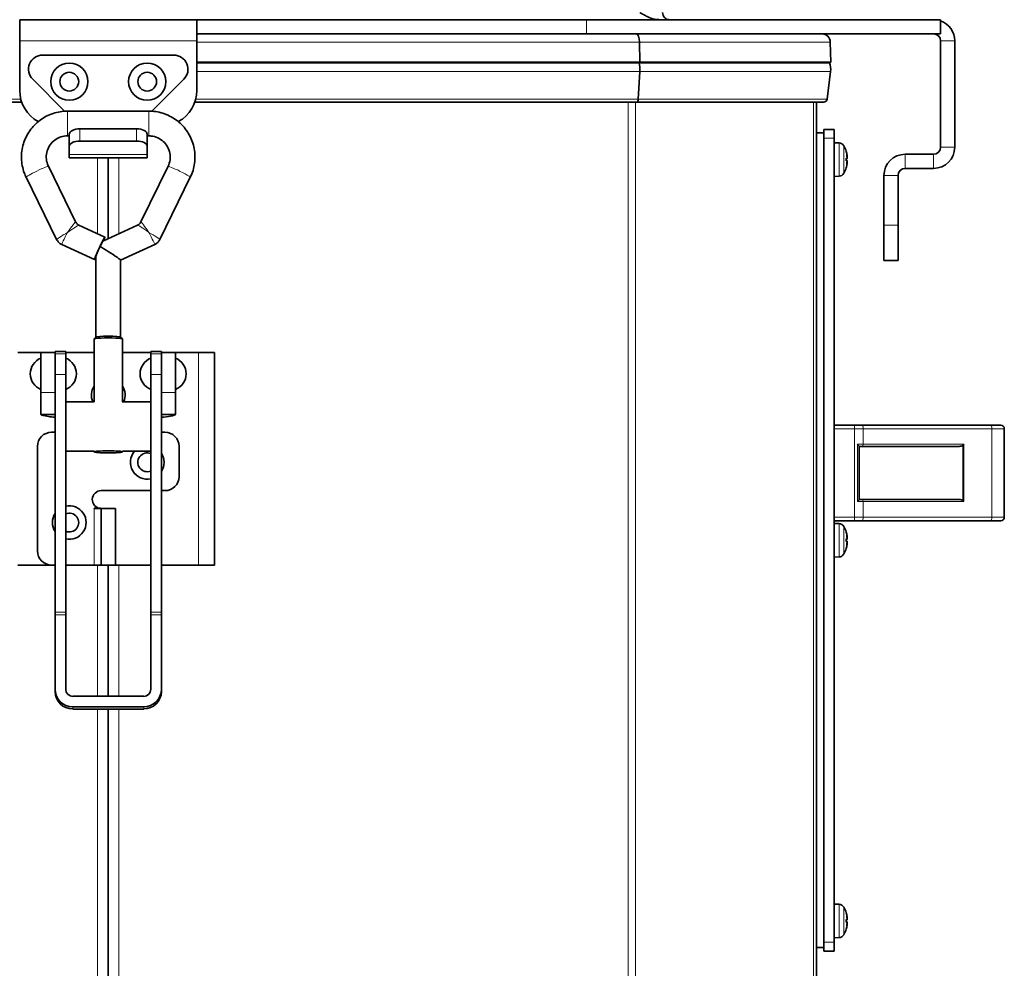
# Model space of a CAD drawing. Units: millimetres. Extents: x -1884 to 3559, y -4726 to 814.
# Drawn here: x -1476 to -1198, y -2208 to -1940 of the extents above; entities that cross this region are included whole.
import ezdxf

# ---------------------------------------------------------------- set-up
doc = ezdxf.new("R2010")
doc.units = ezdxf.units.MM
doc.layers.add('Widoczne (ISO)', color=7, linetype='Continuous', lineweight=35, true_color=0xe60000)
doc.layers.add('Widoczne wąskie (ISO)', color=7, linetype='Continuous', lineweight=9, true_color=0x8080ff)

msp = doc.modelspace()

# ---------------------------------------------------------------- linework, layer by layer
at = {"layer": 'Widoczne (ISO)'}
for p, q in [((-1475.71, -1939.68), (-1475.7, -1939.68)), ((-1475.7, -1939.68), (-1425.7, -1939.68)), ((-1475.7, -1939.68), (-1475.7, -1945.68)), ((-1425.7, -1939.68), (-1425.69, -1939.68)), ((-1425.7, -1945.68), (-1425.7, -1939.68)), ((-1315.7, -1939.68), (-1425.69, -1939.68)), ((-1425.69, -1939.68), (-1425.69, -1943.68)), ((-1315.7, -1939.68), (-1215.7, -1939.68)), ((-1215.7, -1943.68), (-1215.7, -1939.68)), ((-1475.7, -1943.68), (-1475.71, -1943.68)), ((-1475.7, -1959.68), (-1475.7, -1945.68)), ((-1425.69, -1943.68), (-1425.7, -1943.68)), ((-1425.7, -1945.68), (-1425.7, -1959.68)), ((-1315.7, -1943.68), (-1425.69, -1943.68)), ((-1315.7, -1943.68), (-1215.7, -1943.68)), ((-1215.7, -1975.68), (-1215.7, -1945.68)), ((-1211.7, -1975.68), (-1211.7, -1945.68)), ((-1300.69, -1946.03), (-1300.63, -1951.72)), ((-1246.83, -1946.03), (-1246.7, -1951.72)), ((-1469.2, -1949.68), (-1432.2, -1949.68)), ((-1425.7, -1951.72), (-1300.63, -1951.72)), ((-1300.78, -1951.86), (-1425.7, -1951.86)), ((-1300.65, -1954.34), (-1301.05, -1962.11)), ((-1300.63, -1951.72), (-1300.78, -1951.86)), ((-1247.06, -1951.86), (-1300.78, -1951.86)), ((-1300.63, -1951.72), (-1246.7, -1951.72)), ((-1246.74, -1954.34), (-1247.71, -1962.11)), ((-1246.7, -1951.72), (-1247.06, -1951.86)), ((-1463.02, -1965.52), (-1472.03, -1956.51)), ((-1429.38, -1956.51), (-1438.39, -1965.52)), ((-1475.14, -1962.98), (-1599.95, -1962.98)), ((-1301.46, -1962.98), (-1426.26, -1962.98)), ((-1248.7, -1962.98), (-1301.46, -1962.98)), ((-1250.7, -2357.68), (-1250.7, -1962.98)), ((-1439.2, -1965.5), (-1462.2, -1965.5)), ((-1458.7, -1970.49), (-1442.7, -1970.49)), ((-1248.7, -1973.18), (-1248.7, -1970.68)), ((-1245.7, -1970.68), (-1248.7, -1970.68)), ((-1245.7, -1970.68), (-1245.7, -1973.18)), ((-1461.7, -1972.5), (-1462.2, -1972.5)), ((-1461.7, -1971.99), (-1461.7, -1975.46)), ((-1439.7, -1975.46), (-1439.7, -1971.99)), ((-1439.2, -1972.5), (-1439.7, -1972.5)), ((-1248.7, -1971.68), (-1250.7, -1971.68)), ((-1248.7, -1973.18), (-1248.7, -2200.18)), ((-1245.7, -2200.18), (-1245.7, -1973.18)), ((-1461.7, -1977.75), (-1461.7, -1975.46)), ((-1458.7, -1973.96), (-1442.7, -1973.96)), ((-1439.7, -1975.46), (-1439.7, -1977.75)), ((-1244.35, -1974.48), (-1245.7, -1974.43)), ((-1461.7, -1977.75), (-1461.7, -1978.68)), ((-1439.7, -1978.68), (-1461.7, -1978.68)), ((-1450.7, -2001.54), (-1450.7, -1978.68)), ((-1450.7, -2001.54), (-1450.7, -1978.68)), ((-1439.7, -1978.68), (-1439.7, -1977.75)), ((-1242.34, -1976.91), (-1242.34, -1976.9)), ((-1242.34, -1979.56), (-1242.34, -1978.8)), ((-1242.09, -1978.89), (-1242.34, -1978.91)), ((-1242.07, -1978.42), (-1242.09, -1978.42)), ((-1225.7, -1977.68), (-1217.7, -1977.68)), ((-1467.6, -1981.09), (-1459.92, -1996.77)), ((-1441.49, -1996.77), (-1433.81, -1981.09)), ((-1242.09, -1979.48), (-1242.34, -1979.45)), ((-1242.34, -1981.47), (-1242.34, -1981.46)), ((-1242.07, -1979.95), (-1242.09, -1979.95)), ((-1225.7, -1981.68), (-1217.7, -1981.68)), ((-1473.88, -1984.17), (-1465.27, -2001.75)), ((-1436.14, -2001.75), (-1427.53, -1984.17)), ((-1244.35, -1983.89), (-1245.7, -1983.93)), ((-1231.7, -1983.68), (-1231.7, -1997.68)), ((-1227.7, -1997.68), (-1227.7, -1983.68)), ((-1458.97, -1997.69), (-1451.67, -2001.09)), ((-1452.2, -2002.23), (-1442.44, -1997.69)), ((-1231.7, -2007.68), (-1231.7, -1997.68)), ((-1227.7, -1997.68), (-1227.7, -2007.68)), ((-1463.84, -2003.15), (-1454.62, -2007.44)), ((-1447.2, -2007.63), (-1437.57, -2003.15)), ((-1454.2, -2029.32), (-1454.2, -2006.54)), ((-1447.2, -2029.32), (-1447.2, -2007.62)), ((-1231.7, -2007.68), (-1227.7, -2007.68)), ((-1454.19, -2029.31), (-1454.69, -2029.81)), ((-1447.21, -2029.31), (-1446.72, -2029.81)), ((-1454.7, -2047.56), (-1454.7, -2029.83)), ((-1446.7, -2047.56), (-1446.7, -2029.83)), ((-1476.2, -2033.68), (-1469.7, -2033.68)), ((-1469.7, -2033.68), (-1469.7, -2045)), ((-1469.7, -2033.68), (-1465.7, -2033.68)), ((-1465.7, -2033.46), (-1465.7, -2033.39)), ((-1462.7, -2033.39), (-1465.7, -2033.39)), ((-1465.7, -2034.07), (-1465.7, -2033.46)), ((-1465.7, -2039.85), (-1465.7, -2034.07)), ((-1462.7, -2033.39), (-1462.7, -2033.46)), ((-1462.7, -2033.46), (-1462.7, -2034.07)), ((-1462.7, -2033.68), (-1454.7, -2033.68)), ((-1462.7, -2034.07), (-1462.7, -2039.85)), ((-1446.7, -2033.68), (-1438.7, -2033.68)), ((-1438.7, -2033.46), (-1438.7, -2033.39)), ((-1435.7, -2033.39), (-1438.7, -2033.39)), ((-1438.7, -2034.07), (-1438.7, -2033.46)), ((-1438.7, -2039.85), (-1438.7, -2034.07)), ((-1435.7, -2033.39), (-1435.7, -2033.46)), ((-1435.7, -2033.46), (-1435.7, -2034.07)), ((-1435.7, -2033.68), (-1431.7, -2033.68)), ((-1435.7, -2034.07), (-1435.7, -2039.85)), ((-1431.7, -2033.68), (-1425.2, -2033.68)), ((-1431.7, -2045), (-1431.7, -2033.68)), ((-1420.7, -2033.68), (-1425.2, -2033.68)), ((-1420.7, -2033.68), (-1420.7, -2093.68)), ((-1462.7, -2035.28), (-1462.7, -2044.08)), ((-1462.7, -2037.18), (-1462.7, -2037.18)), ((-1438.71, -2035.28), (-1438.71, -2044.08)), ((-1438.7, -2037.18), (-1438.71, -2037.18)), ((-1465.7, -2107), (-1465.7, -2039.85)), ((-1462.7, -2039.85), (-1462.7, -2052.44)), ((-1438.7, -2052.44), (-1438.7, -2039.85)), ((-1435.7, -2039.85), (-1435.7, -2107)), ((-1462.7, -2042.18), (-1462.7, -2042.18)), ((-1438.7, -2042.18), (-1438.71, -2042.18)), ((-1469.7, -2051.18), (-1469.7, -2045)), ((-1431.7, -2045), (-1431.7, -2051.18)), ((-1454.67, -2047.56), (-1462.7, -2047.56)), ((-1438.7, -2047.56), (-1446.74, -2047.56)), ((-1465.7, -2051.18), (-1469.7, -2051.18)), ((-1431.7, -2051.18), (-1435.7, -2051.18)), ((-1462.7, -2058.8), (-1462.7, -2052.44)), ((-1438.7, -2058.8), (-1438.7, -2052.44)), ((-1240.04, -2054.18), (-1245.7, -2054.18)), ((-1240.04, -2054.18), (-1238.04, -2054.18)), ((-1201.7, -2054.18), (-1238.04, -2054.18)), ((-1201.7, -2054.18), (-1198.7, -2054.18)), ((-1466.7, -2056.18), (-1465.7, -2056.18)), ((-1435.7, -2056.18), (-1434.7, -2056.18)), ((-1197.7, -2080.18), (-1197.7, -2055.18)), ((-1462.7, -2058.8), (-1462.7, -2107)), ((-1438.7, -2107), (-1438.7, -2058.8)), ((-1470.7, -2089.68), (-1470.7, -2060.18)), ((-1454.7, -2061.56), (-1462.7, -2061.56)), ((-1454.7, -2061.74), (-1454.7, -2061.54)), ((-1446.7, -2061.74), (-1446.7, -2061.54)), ((-1438.7, -2061.56), (-1446.7, -2061.56)), ((-1430.7, -2060.18), (-1430.7, -2068.68)), ((-1238.7, -2075.2), (-1238.7, -2060.17)), ((-1237.84, -2060.18), (-1238.7, -2060.18)), ((-1237.84, -2060.18), (-1210.46, -2060.18)), ((-1438.7, -2072.68), (-1452.7, -2072.68)), ((-1434.7, -2072.68), (-1435.7, -2072.68)), ((-1238.7, -2075.18), (-1237.84, -2075.18)), ((-1210.46, -2075.18), (-1237.84, -2075.18)), ((-1454.71, -2077.68), (-1454.71, -2077.67)), ((-1454.71, -2077.67), (-1452.93, -2077.67)), ((-1454.7, -2077.68), (-1454.71, -2077.68)), ((-1454.7, -2077.68), (-1452.7, -2077.68)), ((-1452.7, -2077.68), (-1448.7, -2077.68)), ((-1452.7, -2077.68), (-1452.7, -2093.68)), ((-1448.7, -2093.68), (-1448.7, -2077.68)), ((-1245.7, -2081.18), (-1240.04, -2081.18)), ((-1244.35, -2081.98), (-1245.7, -2081.93)), ((-1238.04, -2081.18), (-1240.04, -2081.18)), ((-1238.04, -2081.18), (-1201.7, -2081.18)), ((-1198.7, -2081.18), (-1201.7, -2081.18)), ((-1242.34, -2084.41), (-1242.34, -2084.4)), ((-1242.34, -2087.06), (-1242.34, -2086.3)), ((-1242.09, -2086.39), (-1242.34, -2086.41)), ((-1242.09, -2086.98), (-1242.34, -2086.95)), ((-1242.07, -2085.92), (-1242.09, -2085.92)), ((-1242.07, -2087.45), (-1242.09, -2087.45)), ((-1242.34, -2088.97), (-1242.34, -2088.96)), ((-1244.35, -2091.39), (-1245.7, -2091.43)), ((-1476.2, -2093.68), (-1466.7, -2093.68)), ((-1465.7, -2093.68), (-1466.7, -2093.68)), ((-1454.7, -2093.68), (-1462.7, -2093.68)), ((-1454.7, -2093.68), (-1452.7, -2093.68)), ((-1452.7, -2093.68), (-1448.7, -2093.68)), ((-1450.7, -2130.76), (-1450.7, -2093.68)), ((-1450.7, -2130.76), (-1450.7, -2093.68)), ((-1448.7, -2093.68), (-1438.7, -2093.68)), ((-1435.7, -2093.68), (-1425.2, -2093.68)), ((-1420.7, -2093.68), (-1425.2, -2093.68)), ((-1465.7, -2107.78), (-1465.7, -2107)), ((-1462.7, -2107), (-1462.7, -2107.78)), ((-1438.7, -2107.78), (-1438.7, -2107)), ((-1435.7, -2107), (-1435.7, -2107.78)), ((-1465.7, -2128.77), (-1465.7, -2107.78)), ((-1462.7, -2107.78), (-1462.7, -2128.77)), ((-1438.7, -2128.77), (-1438.7, -2107.78)), ((-1435.7, -2107.78), (-1435.7, -2128.77)), ((-1465.7, -2128.77), (-1465.7, -2129.39)), ((-1435.7, -2129.39), (-1435.7, -2128.77)), ((-1460.7, -2130.76), (-1440.7, -2130.76)), ((-1460.7, -2133.75), (-1440.7, -2133.75)), ((-1440.7, -2134.34), (-1460.7, -2134.34)), ((-1450.7, -2337.18), (-1450.7, -2134.34)), ((-1450.7, -2337.18), (-1450.7, -2134.34)), ((-1244.35, -2189.48), (-1245.7, -2189.43)), ((-1242.34, -2191.91), (-1242.34, -2191.9)), ((-1242.07, -2193.42), (-1242.09, -2193.42)), ((-1242.34, -2194.56), (-1242.34, -2193.8)), ((-1242.09, -2193.89), (-1242.34, -2193.91)), ((-1242.09, -2194.48), (-1242.34, -2194.45)), ((-1242.07, -2194.95), (-1242.09, -2194.95)), ((-1244.35, -2198.89), (-1245.7, -2198.93)), ((-1242.34, -2196.47), (-1242.34, -2196.46)), ((-1248.7, -2201.68), (-1250.7, -2201.68)), ((-1248.7, -2202.68), (-1248.7, -2200.18)), ((-1245.7, -2200.18), (-1245.7, -2202.68)), ((-1248.7, -2202.68), (-1245.7, -2202.68))]:
    msp.add_line(p, q, dxfattribs=at)
for centre, radius in [((-1461.7, -1957.18), 5.25), ((-1439.7, -1957.18), 5.25), ((-1461.7, -1957.18), 2.65), ((-1439.7, -1957.18), 2.65)]:
    msp.add_circle(centre, radius, dxfattribs=at)
for centre, radius, start, end in [((-1217.7, -1945.68), 6, 0, 70.5288), ((-1249.23, -1946.08), 2.4, 1.3087, 90), ((-1217.7, -1945.68), 2, 0, 90), ((-1469.2, -1953.68), 4, 90, 225), ((-1432.2, -1953.68), 4, 315, 90), ((-1251.7, -1953.72), 5, 352.8887, 21.8014), ((-1465.7, -1959.68), 10, 180, 241.4562), ((-1435.7, -1959.68), 10, 298.5438, 0), ((-1248.7, -1961.98), 1, 270, 352.8887), ((-1244.41, -1976.08), 1.6, 29.0097, 88), ((-1250, -1979.18), 8, 16.9444, 29.0097), ((-1217.7, -1975.68), 6, 270, 0), ((-1217.7, -1975.68), 2, 270, 0), ((-1242.51, -1976.9), 0.166, 0, 16.9444), ((-1225.7, -1983.68), 6, 90, 180), ((-1250, -1979.18), 8, 330.9903, 343.0556), ((-1242.51, -1981.47), 0.166, 343.0556, 0), ((-1225.7, -1983.68), 2, 90, 180), ((-1244.41, -1982.29), 1.6, 272, 330.9903), ((-1467.98, -2039.68), 4.73, 111.4262, 248.5738), ((-1464.43, -2039.68), 4.73, 291.4262, 68.5738), ((-1436.98, -2039.68), 4.73, 111.4262, 248.5738), ((-1433.43, -2039.68), 4.73, 291.4262, 68.5738), ((-1450.7, -2045.68), 4.75, 147.3631, 203.2727), ((-1450.7, -2045.68), 4.75, 336.7273, 32.6369), ((-1198.7, -2055.18), 1, 0, 90), ((-1466.7, -2060.18), 4, 90, 180), ((-1434.7, -2060.18), 4, 0, 90), ((-1439.7, -2064.68), 4.75, 138.8887, 282.1532), ((-1439.7, -2064.68), 2.65, 67.8298, 292.1702), ((-1439.7, -2064.68), 4.75, 327.3631, 32.6369), ((-1434.7, -2068.68), 4, 270, 0), ((-1452.7, -2075.18), 2.5, 90, 264.8736), ((-1461.7, -2081.68), 4.75, 147.3631, 212.6369), ((-1461.7, -2081.68), 4.75, 257.8468, 102.1532), ((-1461.7, -2081.68), 2.65, 247.8298, 112.1702), ((-1244.41, -2083.58), 1.6, 29.0097, 88), ((-1198.7, -2080.18), 1, 270, 0), ((-1250, -2086.68), 8, 16.9444, 29.0097), ((-1242.51, -2084.4), 0.166, 0, 16.9444), ((-1466.7, -2089.68), 4, 180, 270), ((-1250, -2086.68), 8, 330.9903, 343.0556), ((-1242.51, -2088.97), 0.166, 343.0556, 0), ((-1244.41, -2089.79), 1.6, 272, 330.9903), ((-1244.41, -2191.08), 1.6, 29.0097, 88), ((-1250, -2194.18), 8, 16.9444, 29.0097), ((-1242.51, -2191.9), 0.166, 0, 16.9444), ((-1244.41, -2197.29), 1.6, 272, 330.9903), ((-1250, -2194.18), 8, 330.9903, 343.0556), ((-1242.51, -2196.47), 0.166, 343.0556, 0)]:
    msp.add_arc(centre, radius, start, end, dxfattribs=at)
for centre, major_axis, ratio, start_param, end_param in [((-1301.68, -1946.08), (0, -2.4), 0.414214, 1.593637, 3.141593), ((-1302.7, -1953.72), (0, -5), 0.414214, 1.446681, 1.951303), ((-1301.46, -1961.98), (0, 1), 0.414214, 3.141593, 4.588274), ((-1458.7, -1971.99), (-3, 0), 0.5, 4.712389, 6.283185), ((-1442.7, -1971.99), (3, 0), 0.5, 0, 1.570796), ((-1458.7, -1975.46), (-3, 0), 0.5, 4.712389, 6.283185), ((-1442.7, -1975.46), (3, 0), 0.5, 0, 1.570796), ((-1249.96, -1979.14), (5.88, -5.4), 0.991666, 0.884493, 1.034407), ((-1249.96, -1979.68), (7.95, 0.7), 0.094883, 0.13735, 0.287263), ((-1249.79, -1978.38), (7.64, -2.04), 0.741096, 0.322491, 0.425567), ((-1249.79, -1980.1), (7.7, 1.8), 0.648554, 6.258985, 6.36206), ((-1241.31, -1978.18), (-1.54, -0.21), 0.099058, 1.028992, 1.043296), ((-1249.96, -1978.68), (7.95, -0.7), 0.094883, 5.995922, 6.145835), ((-1249.96, -1979.23), (-5.88, -5.4), 0.991666, 2.107186, 2.257099), ((-1249.79, -1979.98), (7.64, 2.04), 0.741096, 5.857618, 5.960694), ((-1249.79, -1978.27), (7.7, -1.8), 0.648554, 6.204311, 6.307386), ((-1241.31, -1980.19), (1.54, -0.21), 0.099058, 2.098296, 2.1126), ((-1453.14, -2004.26), (-1.48, -3.17), 0.031405, 2.30279, 6.984616), ((-1450.7, -1999.05), (3.5, 7.49), 0.013322, 2.254511, 3.113082), ((-1454.5, -2007.16), (-2.3, -4.93), 0.020241, 3.165667, 3.956806), ((-1450.7, -2005.4), (3.5, -2.23), 0.052882, 1.604512, 2.316737), ((-1450.7, -2005.4), (3.5, -2.23), 0.052882, 0.033716, 1.604512), ((-1450.7, -2029.33), (3.5, 0), 0.07431, 0.074585, 3.067007), ((-1450.7, -2029.83), (4, 0), 0.07431, 0, 3.141593), ((-1210.46, -2059.58), (1.2, 0), 0.5, 4.712389, 5.759587), ((-1209.42, -2059.58), (0.58, 0.58), 0.267949, 4.45059, 4.974188), ((-1210.46, -2075.78), (1.2, 0), 0.5, 0.523599, 1.570796), ((-1209.42, -2075.78), (-0.58, 0.58), 0.267949, 4.45059, 4.974188), ((-1249.96, -2086.64), (5.88, -5.4), 0.991666, 0.884493, 1.034407), ((-1249.96, -2087.18), (7.95, 0.7), 0.094883, 0.13735, 0.287263), ((-1249.96, -2086.18), (7.95, -0.7), 0.094883, 5.995922, 6.145835), ((-1249.79, -2085.88), (7.64, -2.04), 0.741096, 0.322491, 0.425567), ((-1249.79, -2087.6), (7.7, 1.8), 0.648554, 6.258985, 6.36206), ((-1249.79, -2087.48), (7.64, 2.04), 0.741096, 5.857618, 5.960694), ((-1249.79, -2085.77), (7.7, -1.8), 0.648554, 6.204311, 6.307386), ((-1241.31, -2085.68), (-1.54, -0.21), 0.099058, 1.028992, 1.043296), ((-1241.31, -2087.69), (1.54, -0.21), 0.099058, 2.098296, 2.1126), ((-1249.96, -2086.73), (-5.88, -5.4), 0.991666, 2.107186, 2.257099), ((-1460.7, -2128.77), (-5, 0), 0.995889, 0, 1.570796), ((-1460.7, -2129.39), (5, 0), 0.989095, 3.141593, 4.712389), ((-1460.7, -2128.77), (-2, 0), 0.995889, 0, 1.570796), ((-1440.7, -2128.77), (5, 0), 0.995889, 4.712389, 6.283185), ((-1440.7, -2128.77), (2, 0), 0.995889, 4.712389, 6.283185), ((-1440.7, -2129.39), (5, 0), 0.989095, 4.712389, 6.283185), ((-1249.96, -2194.14), (5.88, -5.4), 0.991666, 0.884493, 1.034407), ((-1249.79, -2193.38), (7.64, -2.04), 0.741096, 0.322491, 0.425567), ((-1249.79, -2195.1), (7.7, 1.8), 0.648554, 6.258985, 6.36206), ((-1241.31, -2193.18), (-1.54, -0.21), 0.099058, 1.028992, 1.043296), ((-1249.96, -2194.68), (7.95, 0.7), 0.094883, 0.13735, 0.287263), ((-1249.96, -2193.68), (7.95, -0.7), 0.094883, 5.995922, 6.145835), ((-1249.96, -2194.23), (-5.88, -5.4), 0.991666, 2.107186, 2.257099), ((-1249.79, -2194.98), (7.64, 2.04), 0.741096, 5.857618, 5.960694), ((-1249.79, -2193.27), (7.7, -1.8), 0.648554, 6.204311, 6.307386), ((-1241.31, -2195.19), (1.54, -0.21), 0.099058, 2.098296, 2.1126)]:
    msp.add_ellipse(centre, major_axis=major_axis, ratio=ratio, start_param=start_param, end_param=end_param, dxfattribs=at)
msp.add_ellipse((-1450.7, -2061.74), major_axis=(4, 0), ratio=0.07431, dxfattribs=at)
for points, knots in [([(-1295.03, -1939.68), (-1295.5, -1939.68), (-1295.96, -1939.63), (-1297.14, -1939.38), (-1297.83, -1939.12), (-1298.88, -1938.63), (-1299.23, -1938.45), (-1299.93, -1938.08), (-1300.28, -1937.88), (-1300.63, -1937.68)], [0, 0, 0, 0, 0.1610413, 0.1610413, 0.4035568, 0.4035568, 0.5241683, 0.5241683, 0.6447808, 0.6447808, 0.6447808, 0.6447808]), ([(-1294.2, -1937.68), (-1294.2, -1937.95), (-1294.15, -1938.21), (-1293.9, -1938.81), (-1293.64, -1939.13), (-1293.15, -1939.46), (-1292.97, -1939.54), (-1292.6, -1939.65), (-1292.4, -1939.68), (-1292.2, -1939.68)], [0, 0, 0, 0, 0.1610413, 0.1610413, 0.4035568, 0.4035568, 0.5241683, 0.5241683, 0.6447808, 0.6447808, 0.6447808, 0.6447808]), ([(-1462.2, -1965.5), (-1463.59, -1965.5), (-1464.98, -1965.72), (-1467.61, -1966.59), (-1468.86, -1967.24), (-1471.08, -1968.9), (-1472.06, -1969.9), (-1473.65, -1972.17), (-1474.26, -1973.43), (-1475.06, -1976.08), (-1475.24, -1977.47), (-1475.16, -1980.24), (-1474.89, -1981.61), (-1474.26, -1983.34), (-1474.08, -1983.76), (-1473.88, -1984.17)], [1.570796, 1.570796, 1.570796, 1.570796, 1.891208, 1.891208, 2.211539, 2.211539, 2.531658, 2.531658, 2.851517, 2.851517, 3.171172, 3.171172, 3.490759, 3.490759, 3.596137, 3.596137, 3.596137, 3.596137]), ([(-1427.53, -1984.17), (-1426.92, -1982.93), (-1426.51, -1981.59), (-1426.14, -1978.85), (-1426.17, -1977.45), (-1426.68, -1974.73), (-1427.16, -1973.41), (-1428.5, -1970.99), (-1429.36, -1969.88), (-1431.4, -1968.01), (-1432.57, -1967.23), (-1435.09, -1966.09), (-1436.45, -1965.72), (-1438.28, -1965.52), (-1438.74, -1965.5), (-1439.2, -1965.5)], [5.828641, 5.828641, 5.828641, 5.828641, 6.148388, 6.148388, 6.467989, 6.467989, 6.787604, 6.787604, 7.107385, 7.107385, 7.427418, 7.427418, 7.74769, 7.74769, 7.853982, 7.853982, 7.853982, 7.853982]), ([(-1462.2, -1972.5), (-1462.84, -1972.5), (-1463.48, -1972.6), (-1464.69, -1973), (-1465.27, -1973.3), (-1466.29, -1974.05), (-1466.75, -1974.51), (-1467.48, -1975.56), (-1467.76, -1976.14), (-1468.13, -1977.36), (-1468.22, -1978), (-1468.18, -1979.28), (-1468.06, -1979.91), (-1467.77, -1980.71), (-1467.69, -1980.9), (-1467.6, -1981.09)], [1.570796, 1.570796, 1.570796, 1.570796, 1.88948, 1.88948, 2.208418, 2.208418, 2.528024, 2.528024, 2.848467, 2.848467, 3.169581, 3.169581, 3.490922, 3.490922, 3.596137, 3.596137, 3.596137, 3.596137]), ([(-1433.81, -1981.09), (-1433.53, -1980.52), (-1433.34, -1979.9), (-1433.17, -1978.63), (-1433.19, -1977.99), (-1433.43, -1976.73), (-1433.65, -1976.12), (-1434.27, -1975.01), (-1434.68, -1974.5), (-1435.62, -1973.64), (-1436.16, -1973.28), (-1437.33, -1972.76), (-1437.95, -1972.59), (-1438.79, -1972.51), (-1439, -1972.5), (-1439.2, -1972.5)], [5.828641, 5.828641, 5.828641, 5.828641, 6.149458, 6.149458, 6.470752, 6.470752, 6.791999, 6.791999, 7.112696, 7.112696, 7.432571, 7.432571, 7.751688, 7.751688, 7.853982, 7.853982, 7.853982, 7.853982]), ([(-1242.09, -1978.05), (-1242.08, -1978.09), (-1242.08, -1978.14), (-1242.07, -1978.22), (-1242.07, -1978.26), (-1242.06, -1978.33), (-1242.06, -1978.36), (-1242.06, -1978.4), (-1242.06, -1978.41), (-1242.07, -1978.42), (-1242.07, -1978.42), (-1242.07, -1978.42)], [0, 0, 0, 0, 0.01285996, 0.01285996, 0.02571992, 0.02571992, 0.03841194, 0.03841194, 0.05110395, 0.05110395, 0.05644229, 0.05644229, 0.05644229, 0.05644229]), ([(-1242.07, -1978.53), (-1242.07, -1978.54), (-1242.07, -1978.54), (-1242.06, -1978.59), (-1242.06, -1978.64), (-1242.06, -1978.72), (-1242.06, -1978.76), (-1242.06, -1978.82), (-1242.07, -1978.85), (-1242.07, -1978.88), (-1242.08, -1978.89), (-1242.09, -1978.89), (-1242.09, -1978.89), (-1242.09, -1978.89)], [0.02354357, 0.02354357, 0.02354357, 0.02354357, 0.0258252, 0.0258252, 0.03851169, 0.03851169, 0.05119818, 0.05119818, 0.06396747, 0.06396747, 0.07673675, 0.07673675, 0.08003868, 0.08003868, 0.08003868, 0.08003868]), ([(-1242.09, -1979.48), (-1242.08, -1979.47), (-1242.08, -1979.48), (-1242.07, -1979.51), (-1242.07, -1979.53), (-1242.06, -1979.58), (-1242.06, -1979.62), (-1242.06, -1979.7), (-1242.06, -1979.74), (-1242.07, -1979.8), (-1242.07, -1979.82), (-1242.07, -1979.84)], [0, 0, 0, 0, 0.01285996, 0.01285996, 0.02571992, 0.02571992, 0.03841194, 0.03841194, 0.05110395, 0.05110395, 0.05644229, 0.05644229, 0.05644229, 0.05644229]), ([(-1242.07, -1979.95), (-1242.07, -1979.95), (-1242.07, -1979.95), (-1242.06, -1979.95), (-1242.06, -1979.96), (-1242.06, -1979.99), (-1242.06, -1980.02), (-1242.06, -1980.08), (-1242.07, -1980.12), (-1242.07, -1980.2), (-1242.08, -1980.24), (-1242.09, -1980.3), (-1242.09, -1980.31), (-1242.09, -1980.32)], [0.02354357, 0.02354357, 0.02354357, 0.02354357, 0.0258252, 0.0258252, 0.03851169, 0.03851169, 0.05119818, 0.05119818, 0.06396747, 0.06396747, 0.07673675, 0.07673675, 0.08003868, 0.08003868, 0.08003868, 0.08003868]), ([(-1458.97, -1997.69), (-1459.04, -1997.66), (-1459.12, -1997.62), (-1459.27, -1997.52), (-1459.35, -1997.47), (-1459.49, -1997.35), (-1459.56, -1997.28), (-1459.68, -1997.14), (-1459.74, -1997.07), (-1459.84, -1996.92), (-1459.88, -1996.84), (-1459.92, -1996.77)], [-0.06743229, -0.06743229, -0.06743229, -0.06743229, -0.06048682, -0.06048682, -0.05354136, -0.05354136, -0.04659589, -0.04659589, -0.03965042, -0.03965042, -0.03270496, -0.03270496, -0.03270496, -0.03270496]), ([(-1442.44, -1997.69), (-1442.36, -1997.66), (-1442.29, -1997.62), (-1442.14, -1997.52), (-1442.06, -1997.47), (-1441.92, -1997.35), (-1441.85, -1997.28), (-1441.73, -1997.14), (-1441.67, -1997.07), (-1441.57, -1996.92), (-1441.53, -1996.84), (-1441.49, -1996.77)], [-0.06743229, -0.06743229, -0.06743229, -0.06743229, -0.06048682, -0.06048682, -0.05354136, -0.05354136, -0.04659589, -0.04659589, -0.03965042, -0.03965042, -0.03270496, -0.03270496, -0.03270496, -0.03270496]), ([(-1465.27, -2001.75), (-1465.21, -2001.86), (-1465.15, -2001.97), (-1465, -2002.2), (-1464.91, -2002.31), (-1464.73, -2002.52), (-1464.63, -2002.62), (-1464.41, -2002.8), (-1464.3, -2002.89), (-1464.07, -2003.03), (-1463.95, -2003.1), (-1463.84, -2003.15)], [0.03270496, 0.03270496, 0.03270496, 0.03270496, 0.03965042, 0.03965042, 0.04659589, 0.04659589, 0.05354136, 0.05354136, 0.06048682, 0.06048682, 0.06743229, 0.06743229, 0.06743229, 0.06743229]), ([(-1436.14, -2001.75), (-1436.19, -2001.86), (-1436.26, -2001.97), (-1436.41, -2002.2), (-1436.49, -2002.31), (-1436.68, -2002.52), (-1436.78, -2002.62), (-1437, -2002.8), (-1437.11, -2002.89), (-1437.34, -2003.03), (-1437.45, -2003.1), (-1437.57, -2003.15)], [0.03270496, 0.03270496, 0.03270496, 0.03270496, 0.03965042, 0.03965042, 0.04659589, 0.04659589, 0.05354136, 0.05354136, 0.06048682, 0.06048682, 0.06743229, 0.06743229, 0.06743229, 0.06743229]), ([(-1469.7, -2051.18), (-1469.7, -2051.37), (-1468.92, -2051.55), (-1467.61, -2051.73), (-1467.05, -2051.81), (-1466.4, -2051.89), (-1465.7, -2051.97)], [0, 0, 0, 0, 0.86303, 0.86303, 0.86303, 1.230959, 1.230959, 1.230959, 1.230959]), ([(-1435.71, -2051.97), (-1434.72, -2051.86), (-1433.83, -2051.75), (-1433.15, -2051.63), (-1432.23, -2051.48), (-1431.7, -2051.33), (-1431.7, -2051.18)], [0.339837, 0.339837, 0.339837, 0.339837, 0.86303, 0.86303, 0.86303, 1.570796, 1.570796, 1.570796, 1.570796]), ([(-1238.7, -2060.17), (-1238.7, -2060.15), (-1238.71, -2060.13), (-1238.75, -2060.07), (-1238.79, -2060.02), (-1238.88, -2059.92), (-1238.93, -2059.85), (-1239.06, -2059.73), (-1239.13, -2059.66), (-1239.2, -2059.59), (-1239.2, -2059.58), (-1239.2, -2059.58)], [0, 0, 0, 0, 0.0191537, 0.0191537, 0.0441386, 0.0441386, 0.0724185, 0.0724185, 0.1023301, 0.1023301, 0.1028273, 0.1028273, 0.1028273, 0.1028273]), ([(-1239.2, -2075.78), (-1239.2, -2075.78), (-1239.2, -2075.78), (-1239.13, -2075.71), (-1239.06, -2075.64), (-1238.93, -2075.51), (-1238.88, -2075.45), (-1238.79, -2075.35), (-1238.75, -2075.3), (-1238.71, -2075.24), (-1238.7, -2075.21), (-1238.7, -2075.2)], [-0.0005022, -0.0005022, -0.0005022, -0.0005022, 0, 0, 0.0302154, 0.0302154, 0.0587826, 0.0587826, 0.0840213, 0.0840213, 0.1033695, 0.1033695, 0.1033695, 0.1033695]), ([(-1242.09, -2085.55), (-1242.08, -2085.59), (-1242.08, -2085.64), (-1242.07, -2085.72), (-1242.07, -2085.76), (-1242.06, -2085.83), (-1242.06, -2085.86), (-1242.06, -2085.9), (-1242.06, -2085.91), (-1242.07, -2085.92), (-1242.07, -2085.92), (-1242.07, -2085.92)], [0, 0, 0, 0, 0.01285996, 0.01285996, 0.02571992, 0.02571992, 0.03841194, 0.03841194, 0.05110395, 0.05110395, 0.05644229, 0.05644229, 0.05644229, 0.05644229]), ([(-1242.07, -2086.03), (-1242.07, -2086.04), (-1242.07, -2086.04), (-1242.06, -2086.09), (-1242.06, -2086.14), (-1242.06, -2086.22), (-1242.06, -2086.26), (-1242.06, -2086.32), (-1242.07, -2086.35), (-1242.07, -2086.38), (-1242.08, -2086.39), (-1242.09, -2086.39), (-1242.09, -2086.39), (-1242.09, -2086.39)], [0.02354357, 0.02354357, 0.02354357, 0.02354357, 0.0258252, 0.0258252, 0.03851169, 0.03851169, 0.05119818, 0.05119818, 0.06396747, 0.06396747, 0.07673675, 0.07673675, 0.08003868, 0.08003868, 0.08003868, 0.08003868]), ([(-1242.09, -2086.98), (-1242.08, -2086.97), (-1242.08, -2086.98), (-1242.07, -2087.01), (-1242.07, -2087.03), (-1242.06, -2087.08), (-1242.06, -2087.12), (-1242.06, -2087.2), (-1242.06, -2087.24), (-1242.07, -2087.3), (-1242.07, -2087.32), (-1242.07, -2087.34)], [0, 0, 0, 0, 0.01285996, 0.01285996, 0.02571992, 0.02571992, 0.03841194, 0.03841194, 0.05110395, 0.05110395, 0.05644229, 0.05644229, 0.05644229, 0.05644229]), ([(-1242.07, -2087.45), (-1242.07, -2087.45), (-1242.07, -2087.45), (-1242.06, -2087.45), (-1242.06, -2087.46), (-1242.06, -2087.49), (-1242.06, -2087.52), (-1242.06, -2087.58), (-1242.07, -2087.62), (-1242.07, -2087.7), (-1242.08, -2087.74), (-1242.09, -2087.8), (-1242.09, -2087.81), (-1242.09, -2087.82)], [0.02354357, 0.02354357, 0.02354357, 0.02354357, 0.0258252, 0.0258252, 0.03851169, 0.03851169, 0.05119818, 0.05119818, 0.06396747, 0.06396747, 0.07673675, 0.07673675, 0.08003868, 0.08003868, 0.08003868, 0.08003868]), ([(-1242.09, -2193.05), (-1242.08, -2193.09), (-1242.08, -2193.14), (-1242.07, -2193.22), (-1242.07, -2193.26), (-1242.06, -2193.33), (-1242.06, -2193.36), (-1242.06, -2193.4), (-1242.06, -2193.41), (-1242.07, -2193.42), (-1242.07, -2193.42), (-1242.07, -2193.42)], [0, 0, 0, 0, 0.01285996, 0.01285996, 0.02571992, 0.02571992, 0.03841194, 0.03841194, 0.05110395, 0.05110395, 0.05644229, 0.05644229, 0.05644229, 0.05644229]), ([(-1242.07, -2193.53), (-1242.07, -2193.54), (-1242.07, -2193.54), (-1242.06, -2193.59), (-1242.06, -2193.64), (-1242.06, -2193.72), (-1242.06, -2193.76), (-1242.06, -2193.82), (-1242.07, -2193.85), (-1242.07, -2193.88), (-1242.08, -2193.89), (-1242.09, -2193.89), (-1242.09, -2193.89), (-1242.09, -2193.89)], [0.02354357, 0.02354357, 0.02354357, 0.02354357, 0.0258252, 0.0258252, 0.03851169, 0.03851169, 0.05119818, 0.05119818, 0.06396747, 0.06396747, 0.07673675, 0.07673675, 0.08003868, 0.08003868, 0.08003868, 0.08003868]), ([(-1242.09, -2194.48), (-1242.08, -2194.47), (-1242.08, -2194.48), (-1242.07, -2194.51), (-1242.07, -2194.53), (-1242.06, -2194.58), (-1242.06, -2194.62), (-1242.06, -2194.7), (-1242.06, -2194.74), (-1242.07, -2194.8), (-1242.07, -2194.82), (-1242.07, -2194.84)], [0, 0, 0, 0, 0.01285996, 0.01285996, 0.02571992, 0.02571992, 0.03841194, 0.03841194, 0.05110395, 0.05110395, 0.05644229, 0.05644229, 0.05644229, 0.05644229]), ([(-1242.07, -2194.95), (-1242.07, -2194.95), (-1242.07, -2194.95), (-1242.06, -2194.95), (-1242.06, -2194.96), (-1242.06, -2194.99), (-1242.06, -2195.02), (-1242.06, -2195.08), (-1242.07, -2195.12), (-1242.07, -2195.2), (-1242.08, -2195.24), (-1242.09, -2195.3), (-1242.09, -2195.31), (-1242.09, -2195.32)], [0.02354357, 0.02354357, 0.02354357, 0.02354357, 0.0258252, 0.0258252, 0.03851169, 0.03851169, 0.05119818, 0.05119818, 0.06396747, 0.06396747, 0.07673675, 0.07673675, 0.08003868, 0.08003868, 0.08003868, 0.08003868])]:
    msp.add_open_spline(points, degree=3, knots=knots, dxfattribs=at)
for points in [[(-1242.35, -1978.8), (-1242.35, -1978.8), (-1242.34, -1978.8), (-1242.34, -1978.8)], [(-1242.34, -1979.56), (-1242.34, -1979.56), (-1242.35, -1979.57), (-1242.35, -1979.57)], [(-1242.35, -2086.3), (-1242.35, -2086.3), (-1242.34, -2086.3), (-1242.34, -2086.3)], [(-1242.34, -2087.06), (-1242.34, -2087.06), (-1242.35, -2087.07), (-1242.35, -2087.07)], [(-1242.35, -2193.8), (-1242.35, -2193.8), (-1242.34, -2193.8), (-1242.34, -2193.8)], [(-1242.34, -2194.56), (-1242.34, -2194.56), (-1242.35, -2194.57), (-1242.35, -2194.57)]]:
    msp.add_open_spline(points, degree=3, dxfattribs=at)
at = {"layer": 'Widoczne wąskie (ISO)'}
for p, q in [((-1315.7, -1943.68), (-1315.7, -1939.68)), ((-1425.7, -1945.68), (-1475.7, -1945.68)), ((-1211.7, -1945.68), (-1215.7, -1945.68)), ((-1300.69, -1946.03), (-1425.7, -1946.03)), ((-1246.83, -1946.03), (-1300.69, -1946.03)), ((-1300.65, -1954.34), (-1425.7, -1954.34)), ((-1246.74, -1954.34), (-1300.65, -1954.34)), ((-1475.41, -1962.11), (-1600.36, -1962.11)), ((-1301.05, -1962.11), (-1426, -1962.11)), ((-1247.71, -1962.11), (-1301.05, -1962.11)), ((-1303.95, -2357.68), (-1303.95, -1962.98)), ((-1301.83, -2357.68), (-1301.83, -1962.98)), ((-1251.58, -2357.68), (-1251.58, -1962.98)), ((-1462.2, -1972.5), (-1462.2, -1965.5)), ((-1439.2, -1972.5), (-1439.2, -1965.5)), ((-1458.7, -1973.96), (-1458.7, -1970.49)), ((-1442.7, -1970.49), (-1442.7, -1973.96)), ((-1248.7, -1973.18), (-1245.7, -1973.18)), ((-1244.35, -1983.89), (-1244.35, -1974.48)), ((-1243.01, -1975.3), (-1243.01, -1983.06)), ((-1215.7, -1975.68), (-1211.7, -1975.68)), ((-1461.7, -1977.75), (-1439.7, -1977.75)), ((-1453.7, -2000.14), (-1453.7, -1978.68)), ((-1447.7, -2000.14), (-1447.7, -1978.68)), ((-1242.35, -1976.88), (-1242.35, -1976.85)), ((-1242.35, -1979.57), (-1242.35, -1978.8)), ((-1242.09, -1978.89), (-1242.34, -1978.91)), ((-1225.7, -1977.68), (-1225.7, -1981.68)), ((-1217.7, -1981.68), (-1217.7, -1977.68)), ((-1242.35, -1981.52), (-1242.35, -1981.48)), ((-1242.09, -1979.48), (-1242.34, -1979.46)), ((-1227.7, -1983.68), (-1231.7, -1983.68)), ((-1227.7, -1997.68), (-1231.7, -1997.68)), ((-1465.7, -2033.46), (-1462.7, -2033.46)), ((-1462.7, -2034.07), (-1465.7, -2034.07)), ((-1438.7, -2033.46), (-1435.7, -2033.46)), ((-1435.7, -2034.07), (-1438.7, -2034.07)), ((-1425.2, -2033.68), (-1425.2, -2093.68)), ((-1465.7, -2039.85), (-1462.7, -2039.85)), ((-1438.7, -2039.85), (-1435.7, -2039.85)), ((-1465.7, -2045), (-1469.7, -2045)), ((-1431.7, -2045), (-1435.7, -2045)), ((-1240.04, -2055.18), (-1240.04, -2054.18)), ((-1245.7, -2055.18), (-1240.04, -2055.18)), ((-1240.04, -2080.18), (-1240.04, -2055.18)), ((-1237.54, -2055.18), (-1240.04, -2055.18)), ((-1237.54, -2059.58), (-1237.54, -2055.18)), ((-1237.54, -2055.18), (-1201.2, -2055.18)), ((-1201.2, -2080.18), (-1201.2, -2055.18)), ((-1197.7, -2055.18), (-1201.2, -2055.18)), ((-1239.2, -2059.58), (-1239.2, -2075.78)), ((-1239.2, -2059.58), (-1237.54, -2059.58)), ((-1209.12, -2059.58), (-1237.54, -2059.58)), ((-1209.42, -2059.88), (-1209.42, -2075.48)), ((-1209.12, -2075.78), (-1209.12, -2059.58)), ((-1237.54, -2075.78), (-1239.2, -2075.78)), ((-1237.54, -2075.78), (-1209.12, -2075.78)), ((-1237.54, -2080.18), (-1237.54, -2075.78)), ((-1454.7, -2093.68), (-1454.7, -2077.68)), ((-1240.04, -2080.18), (-1245.7, -2080.18)), ((-1244.35, -2091.39), (-1244.35, -2081.98)), ((-1240.04, -2080.18), (-1237.54, -2080.18)), ((-1240.04, -2080.18), (-1240.04, -2081.18)), ((-1201.2, -2080.18), (-1237.54, -2080.18)), ((-1201.2, -2080.18), (-1197.7, -2080.18)), ((-1243.01, -2082.8), (-1243.01, -2090.56)), ((-1242.35, -2084.38), (-1242.35, -2084.35)), ((-1242.35, -2087.07), (-1242.35, -2086.3)), ((-1242.09, -2086.39), (-1242.34, -2086.41)), ((-1242.09, -2086.98), (-1242.34, -2086.96)), ((-1242.35, -2089.02), (-1242.35, -2088.98)), ((-1453.7, -2130.76), (-1453.7, -2093.68)), ((-1447.7, -2130.76), (-1447.7, -2093.68)), ((-1462.7, -2107), (-1465.7, -2107)), ((-1435.7, -2107), (-1438.7, -2107)), ((-1462.7, -2107.78), (-1465.7, -2107.78)), ((-1435.7, -2107.78), (-1438.7, -2107.78)), ((-1460.7, -2134.34), (-1460.7, -2133.75)), ((-1453.7, -2337.18), (-1453.7, -2134.34)), ((-1447.7, -2337.18), (-1447.7, -2134.34)), ((-1440.7, -2133.75), (-1440.7, -2134.34)), ((-1244.35, -2198.89), (-1244.35, -2189.48)), ((-1243.01, -2190.3), (-1243.01, -2198.06)), ((-1242.35, -2191.88), (-1242.35, -2191.85)), ((-1242.35, -2194.57), (-1242.35, -2193.8)), ((-1242.09, -2193.89), (-1242.34, -2193.91)), ((-1242.09, -2194.48), (-1242.34, -2194.46)), ((-1242.35, -2196.52), (-1242.35, -2196.48)), ((-1245.7, -2200.18), (-1248.7, -2200.18))]:
    msp.add_line(p, q, dxfattribs=at)
for centre, major_axis, ratio, start_param, end_param in [((-1470.74, -1982.63), (-3.14, -1.54), 0.066765, 3.141593, 6.283185), ((-1430.67, -1982.63), (3.14, -1.54), 0.066765, 0, 3.141593), ((-1462.2, -2000.05), (2.29, 3.28), 0.037186, 6.26254, 7.800631), ((-1462.2, -2000.05), (3.24, 2.35), 0.052615, 0.02926, 1.532624), ((-1439.2, -2000.05), (-3.24, 2.35), 0.052615, 4.750561, 6.253925), ((-1439.2, -2000.05), (-2.29, 3.28), 0.037186, 4.765739, 6.303831), ((-1462.2, -2000.05), (-3.06, -1.7), 0.064951, 4.676397, 6.279899), ((-1462.2, -2000.05), (-1.64, -3.1), 0.03472, 4.646708, 6.284937), ((-1439.2, -2000.05), (1.64, -3.1), 0.03472, 6.281434, 7.919662), ((-1439.2, -2000.05), (3.06, -1.7), 0.064951, 0.003287, 1.606788), ((-1238.04, -2055.18), (0, 1), 0.5, 4.712389, 6.283185), ((-1201.7, -2055.18), (0, 1), 0.5, 4.712389, 6.283185), ((-1237.84, -2059.58), (0, -0.6), 0.5, 0, 1.570796), ((-1237.84, -2075.78), (0, 0.6), 0.5, 4.712389, 6.283185), ((-1238.04, -2080.18), (0, -1), 0.5, 0, 1.570796), ((-1201.7, -2080.18), (0, -1), 0.5, 0, 1.570796)]:
    msp.add_ellipse(centre, major_axis=major_axis, ratio=ratio, start_param=start_param, end_param=end_param, dxfattribs=at)

doc.saveas('drawing.dxf')
